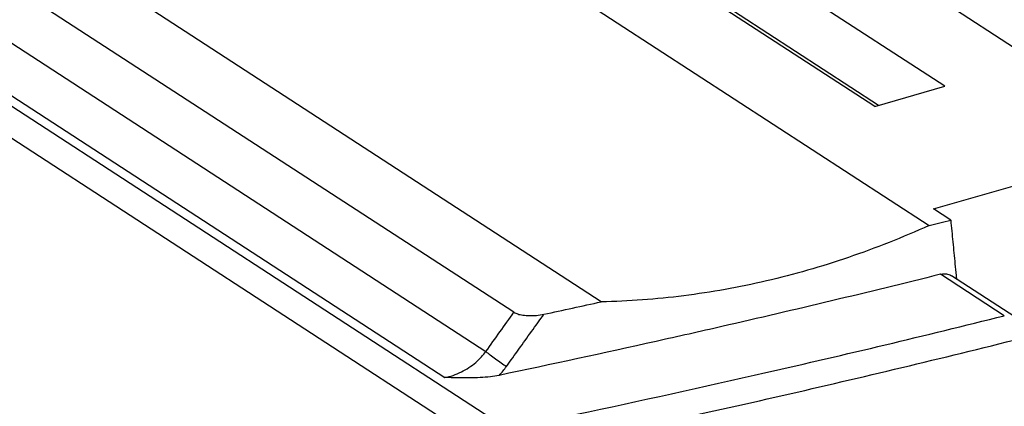
# Model space of a CAD drawing. Units: millimetres. Extents: x 0 to 420, y -1 to 297.
# Drawn here: x 329 to 334, y 96 to 98 of the extents above; entities that cross this region are included whole.
import ezdxf

# ---------------------------------------------------------------- set-up
doc = ezdxf.new("R2010")
doc.units = ezdxf.units.MM
doc.header["$LTSCALE"] = 23.1
doc.layers.get('0').update_dxf_attribs({"linetype": 'CONTINUOUS'})

msp = doc.modelspace()

# ---------------------------------------------------------------- linework, layer by layer
at = {"color": 7, "linetype": 'Continuous'}
for p, q in [((333.6576, 98.0974), (328.4102, 101.506)), ((333.2915, 97.9918), (328.0441, 101.4003)), ((333.3117, 97.9976), (328.3526, 101.2189)), ((331.4033, 96.9154), (325.1458, 100.9801)), ((334.9152, 97.7177), (330.2962, 100.7181)), ((328.9982, 100.3434), (333.5763, 97.3696)), ((331.8599, 96.9701), (327.384, 99.8775)), ((333.2915, 97.9918), (333.6576, 98.0974)), ((333.5993, 97.4561), (334.681, 97.7683)), ((333.6893, 97.3977), (333.5993, 97.4561)), ((334.0242, 96.8911), (333.693, 97.1062))]:
    msp.add_line(p, q, dxfattribs=at)
at = {"color": 9, "linetype": 'Continuous'}
for p, q in [((325.0112, 100.7674), (331.2566, 96.7105)), ((325.1528, 100.3994), (331.0414, 96.5743)), ((325.0959, 100.383), (331.3232, 96.3379)), ((325.0127, 100.2688), (331.24, 96.2237)), ((333.9697, 96.8974), (333.6362, 97.1141))]:
    msp.add_line(p, q, dxfattribs=at)
at = {"color": 7, "linetype": 'Continuous'}
for points, knots in [([(333.5763, 97.3696), (333.507, 97.3383), (333.3675, 97.2791), (333.1552, 97.2008), (332.941, 97.1336), (332.7255, 97.0777), (332.5092, 97.0331), (332.2927, 97), (332.0762, 96.9783), (331.9319, 96.9715), (331.8599, 96.9701)], [0, 0, 0, 0, 0.2281, 0.454359, 0.67874, 0.90125, 1.121926, 1.340882, 1.558258, 1.77418, 1.77418, 1.77418, 1.77418]), ([(333.5763, 97.3696), (333.5951, 97.3743), (333.6328, 97.3836), (333.6705, 97.393), (333.6893, 97.3977)], [0, 0, 0, 0, 0.0582335, 0.1164188, 0.1164188, 0.1164188, 0.1164188]), ([(333.6893, 97.3977), (333.693, 97.3595), (333.7004, 97.2832), (333.7097, 97.1869), (333.7154, 97.1287), (333.7174, 97.1086)], [0, 0, 0, 0, 0.1149944, 0.2299909, 0.2904468, 0.2904468, 0.2904468, 0.2904468]), ([(333.6362, 97.1141), (333.2557, 97.0194), (332.7596, 96.9011), (332.2621, 96.7887), (332.147, 96.763)], [0, 0, 0, 0, 1.176386, 1.530025, 1.530025, 1.530025, 1.530025]), ([(333.6362, 97.1141), (333.6444, 97.1161), (333.661, 97.1179), (333.6805, 97.1134), (333.6903, 97.108), (333.6931, 97.1062)], [0, 0, 0, 0, 0.02534184, 0.04903782, 0.05881117, 0.05881117, 0.05881117, 0.05881117]), ([(331.5601, 96.9053), (331.6101, 96.916), (331.7101, 96.9375), (331.81, 96.9592), (331.8599, 96.9701)], [0, 0, 0, 0, 0.1535331, 0.3067679, 0.3067679, 0.3067679, 0.3067679]), ([(331.4033, 96.9154), (331.4092, 96.9115), (331.4247, 96.9052), (331.4518, 96.8996), (331.4848, 96.8973), (331.5216, 96.8988), (331.5471, 96.9026), (331.5601, 96.9053)], [0, 0, 0, 0, 0.0213152, 0.0495036, 0.0827428, 0.1202033, 0.1598792, 0.1598792, 0.1598792, 0.1598792]), ([(331.3259, 96.5854), (331.3106, 96.5822), (331.2777, 96.5772), (331.2254, 96.573), (331.1678, 96.5715), (331.1059, 96.5723), (331.0633, 96.5736), (331.0414, 96.5743)], [0, 0, 0, 0, 0.0468018, 0.099713, 0.1574044, 0.2194786, 0.2853297, 0.2853297, 0.2853297, 0.2853297])]:
    msp.add_open_spline(points, degree=3, knots=knots, dxfattribs=at)
for points in [[(333.7174, 97.1086), (333.718, 97.1022), (333.7186, 97.0957), (333.7192, 97.0892)], [(332.147, 96.763), (331.8737, 96.702), (331.6, 96.6428), (331.3259, 96.5854)]]:
    msp.add_open_spline(points, degree=3, dxfattribs=at)
at = {"color": 9, "linetype": 'Continuous'}
for points, knots in [([(331.2566, 96.7105), (331.2811, 96.7447), (331.33, 96.8129), (331.3789, 96.8812), (331.4033, 96.9154)], [0, 0, 0, 0, 0.125964, 0.2519597, 0.2519597, 0.2519597, 0.2519597]), ([(331.364, 96.632), (331.3858, 96.6624), (331.4294, 96.7231), (331.4948, 96.8142), (331.5383, 96.8749), (331.5601, 96.9053)], [0, 0, 0, 0, 0.1120887, 0.2242024, 0.336341, 0.336341, 0.336341, 0.336341]), ([(331.7319, 96.382), (332.0624, 96.4521), (332.8101, 96.6164), (333.5548, 96.7939), (333.9697, 96.8974)], [0, 0, 0, 0, 1.013726, 2.29656, 2.29656, 2.29656, 2.29656]), ([(331.4929, 96.1936), (331.9189, 96.282), (332.7631, 96.4656), (333.6035, 96.666), (334.0197, 96.7697)], [0, 0, 0, 0, 1.305186, 2.591767, 2.591767, 2.591767, 2.591767]), ([(331.0414, 96.5743), (331.0561, 96.577), (331.0857, 96.5846), (331.1283, 96.6022), (331.168, 96.6253), (331.2032, 96.6522), (331.2326, 96.6808), (331.2493, 96.7008), (331.2566, 96.7105)], [0, 0, 0, 0, 0.0448828, 0.0913167, 0.1377365, 0.1824766, 0.2238867, 0.2604311, 0.2604311, 0.2604311, 0.2604311]), ([(331.2566, 96.7105), (331.2639, 96.7043), (331.2804, 96.691), (331.3071, 96.671), (331.3355, 96.6508), (331.3547, 96.638), (331.364, 96.632)], [0, 0, 0, 0, 0.0288069, 0.0637001, 0.1000735, 0.1331196, 0.1331196, 0.1331196, 0.1331196]), ([(331.3258, 96.5854), (331.3329, 96.593), (331.3461, 96.6082), (331.3583, 96.6242), (331.364, 96.632)], [0, 0, 0, 0, 0.03128327, 0.06031735, 0.06031735, 0.06031735, 0.06031735])]:
    msp.add_open_spline(points, degree=3, knots=knots, dxfattribs=at)

doc.saveas('drawing.dxf')
